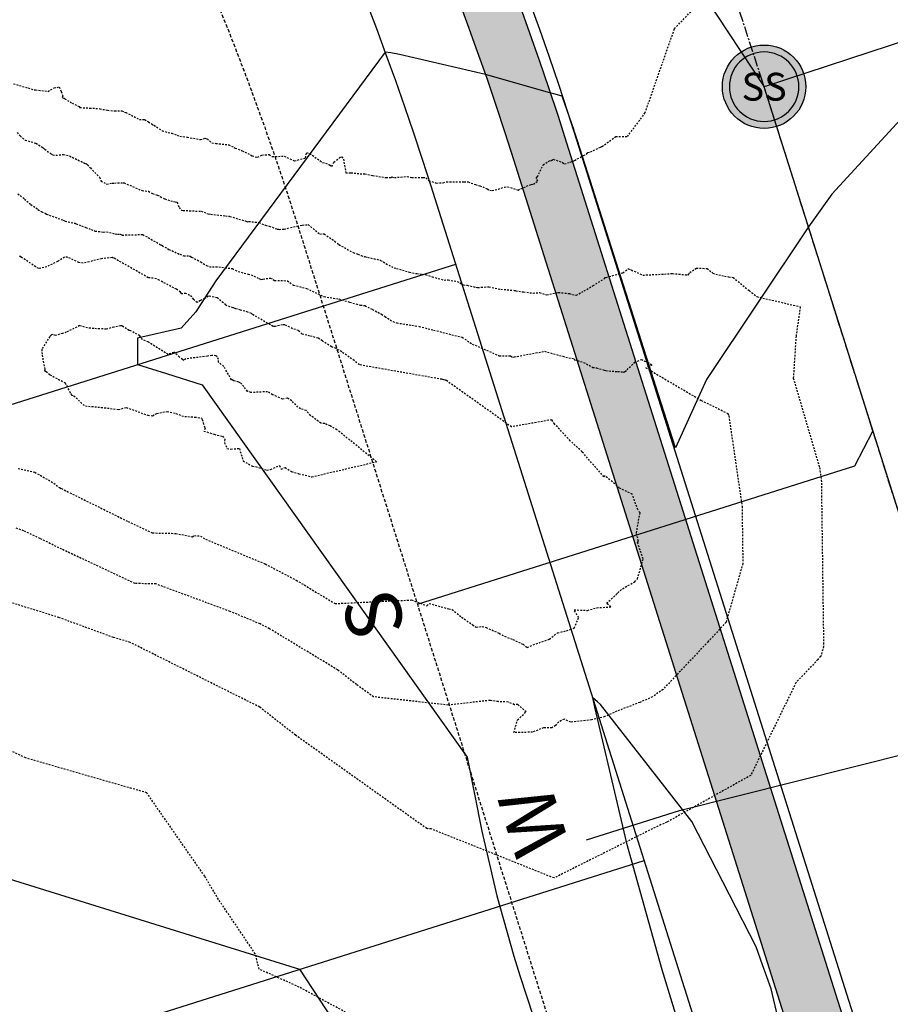
# Model space of a CAD drawing. Units: feet. Extents: x 2027980 to 2031158, y 13712281 to 13715406.
# Drawn here: x 2029530 to 2029593, y 13713753 to 13713824 of the extents above; entities that cross this region are included whole.
import ezdxf
from ezdxf.enums import TextEntityAlignment as Align

# ---------------------------------------------------------------- set-up
doc = ezdxf.new("R2010")
doc.units = ezdxf.units.FT
doc.header["$MEASUREMENT"] = 0
for name, pattern in [('HIDDEN2', [0.1875, 0.125, -0.0625]), ('MP30004$0$CENTER2', [1.125, 0.75, -0.125, 0.125, -0.125]), ('MP30004$0$HIDDEN', [0.375, 0.25, -0.125])]:
    doc.linetypes.add(name, pattern=pattern)
for name, color, linetype in [('CE-TOPO-MAJR', 37, 'HIDDEN2'), ('CE-TOPO-MINR', 39, 'HIDDEN2'), ('CP-TOPO-MAJR', 5, 'Continuous'), ('CP-TOPO-MINR', 4, 'Continuous'), ('MP30004$0$CP-PROP-LOTS-3M-5', 253, 'Continuous'), ('MP30004$0$CP-ROAD-CNTR-3M-5', 1, 'MP30004$0$CENTER2'), ('MP30004$0$CP-ROAD-CURB-BACK-3M-5', 253, 'Continuous'), ('MP30004$0$CP-ROAD-CURB-FACE-3M-5', 252, 'Continuous'), ('MP30004$0$CP-ROAD-RWAY-3M-5', 252, 'Continuous'), ('MP30004$0$CP-SSWR-LATL-3M-5', 3, 'Continuous'), ('MP30004$0$CP-SSWR-MHOL-3M-5', 1, 'Continuous'), ('MP30004$0$CP-SSWR-PIPE-08-3M-5', 6, 'Continuous'), ('MP30004$0$CP-SWLK-OTLN-3M-5', 253, 'Continuous'), ('MP30004$0$CP-SWLK-PATT-3M-5', 253, 'Continuous'), ('MP30004$0$CP-UTIL-ESMT-3M-5', 253, 'MP30004$0$HIDDEN'), ('MP30004$0$CP-WATR-SRVC-3M-5', 3, 'Continuous')]:
    doc.layers.add(name, color=color, linetype=linetype)
doc.styles.add('MP30004$0$A_L80', font='Simplex.shx', dxfattribs={"height": 0.08})
doc.styles.add('MP30004$0$A_PD-080', font='Simplex.shx', dxfattribs={"height": 0.08})
doc.styles.add('MP30004$0$L60', font='Simplex.shx', dxfattribs={"height": 0.06})
pattern_1 = [(49.99999999999999, (2030435.40855634, 13714692.79906374), (3.586300913003767, -0.3137606749129755), [0.375, -4.125]), (355, (2030435.40855634, 13714692.79906374), (-0.693756668065, 3.760960668500059), [0.3, -3.3]), (100.45144446, (2030435.707414745, 13714692.77291702), (2.89254423363556, 3.447199954843147), [0.3187009599999998, -3.505710559999998]), (46.18420000000001, (2030435.40855634, 13714693.79906374), (5.336206653357862, -0.8275964039653827), [0.5625, -6.1875]), (96.63563549, (2030435.853240065, 13714693.73009721), (4.673309728371142, 4.870593003872752), [0.47805171, -5.258568799999999]), (351.1841639899999, (2030435.40855634, 13714693.79906374), (4.673309725273866, 4.870593001349951), [0.45, -4.950000005]), (21, (2030435.90855634, 13714693.54906374), (2.984535260592308, -2.013094453326694), [0.375, -4.125]), (326.0000000000001, (2030435.90855634, 13714693.54906374), (1.216576659607909, 3.625750225234265), [0.3, -3.3]), (71.45144474, (2030436.157267611, 13714693.38130587), (4.201111883649856, 1.612655764031769), [0.31870095, -3.50571056]), (37.50000000000001, (2030435.40855634, 13714692.79906374), (0.06079927658645334, 1.664469269156557), [0, -3.26, 0, -3.35, 0, -3.3125]), (7.499999999999999, (2030435.40855634, 13714692.79906374), (1.315347687210743, 1.972058559411801), [0, -1.91, 0, -3.185, 0, -1.2625]), (327.5, (2030434.29355634, 13714692.79906374), (2.669112180862045, -0.1127743586718988), [0, -1.25, 0, -3.9, 0, -5.175]), (317.5, (2030433.79355634, 13714692.79906374), (2.915930846711931, 0.5005249116615886), [0, -1.625, 0, -2.59, 0, -3.675])]

# ---------------------------------------------------------------- blocks, each defined once
blk = doc.blocks.new('MP30004$0$SWR MH 3M-5')
at = {"layer": 'MP30004$0$CP-SSWR-MHOL-3M-5'}
h = blk.add_hatch(color=254, dxfattribs=at)
h.dxf.hatch_style = 1
edge = h.paths.add_edge_path()
edge.add_arc((0, 0), 3, 0, 360)
blk.add_circle((0, 0), 3, dxfattribs=at)
for start, end in [(90, 270), (270, 90)]:
    blk.add_arc((0, 0), 2.500020000000001, start, end, dxfattribs=at)
at = {"layer": 'MP30004$0$CP-SSWR-MHOL-3M-5', "style": 'MP30004$0$L60'}
blk.add_text('SS', height=2, dxfattribs=at).set_placement((1.223270373884588e-10, 3.643597744940053e-05), align=Align.MIDDLE_CENTER)

msp = doc.modelspace()

# ---------------------------------------------------------------- hatches: boundary and pattern name
at = {"layer": 'MP30004$0$CP-SWLK-PATT-3M-5'}
h = msp.add_hatch(dxfattribs=at)
h.set_pattern_fill('AR-CONC', color=256, scale=0.5)
h.set_pattern_definition(pattern_1)
edge = h.paths.add_edge_path()
edge.add_line((2029338.682196368, 13714125.96841203), (2029337.958017518, 13714126.16351456))
edge.add_line((2029337.958017517, 13714126.16351456), (2029384.664657137, 13714299.5285677))
edge.add_line((2029384.664657137, 13714299.5285677), (2029385.388835985, 13714299.33346517))
edge.add_line((2029385.388835985, 13714299.33346517), (2029386.949656262, 13714305.12689594))
edge.add_line((2029386.949656262, 13714305.12689594), (2029386.225477408, 13714305.32199847))
edge.add_line((2029386.225477408, 13714305.32199847), (2029430.979525685, 13714471.43944944))
edge.add_arc((2029238.589345282, 13714523.27168832), 199.2500000081693, 344.9218259897078, 348.4764839822946)
edge.add_line((2029433.823022217, 13714483.4674939), (2029450.675834737, 13714566.12804269))
edge.add_arc((2029647.37927584, 13714526.02419311), 200.7499999834559, 164.9218259893213, 168.476483981794, ccw=False)
edge.add_line((2029453.540737767, 13714578.24663705), (2029473.821124557, 13714653.5230935))
edge.add_line((2029473.821124557, 13714653.5230935), (2029474.545303403, 13714653.32799097))
edge.add_line((2029474.545303403, 13714653.32799097), (2029475.84598694, 13714658.15584996))
edge.add_line((2029475.84598694, 13714658.15584996), (2029475.121808094, 13714658.35095249))
edge.add_line((2029475.121808094, 13714658.35095249), (2029491.839535153, 13714720.40357831))
edge.add_arc((2029367.039380488, 13714754.0262477), 129.2500000061705, 344.9218259880736, 349.9465116178168)
edge.add_line((2029494.304774523, 13714731.46340252), (2029498.619791753, 13714755.80219329))
edge.add_line((2029498.619791753, 13714755.80219329), (2029499.358275664, 13714755.67126769))
edge.add_arc((2029455.049240901, 13714763.52680374), 45.00000009022882, 349.9465116306357, 357.4361559987656)
edge.add_line((2029500.004195848, 13714761.51383729), (2029499.2549466, 13714761.54738673))
edge.add_arc((2029455.049240993, 13714763.52680373), 44.24999999878569, 357.4361559987732, 436.4776700552404)
edge.add_line((2029465.395966661, 13714806.55014354), (2029465.571334892, 13714807.27935269))
edge.add_arc((2029455.049241041, 13714763.52680401), 44.9999997220234, 76.4776700333138, 83.96731446191978)
edge.add_line((2029459.778551624, 13714808.27759837), (2029459.06915503, 13714801.56497918))
edge.add_arc((2029455.049240993, 13714763.52680373), 38.24999999880378, -10.053488387598293, 83.96731443769107, ccw=False)
edge.add_line((2029492.711920463, 13714756.8495981), (2029488.396903234, 13714732.51080733))
edge.add_arc((2029367.039380478, 13714754.0262477), 123.2500000161695, 344.92182599104825, 349.9465116203606, ccw=False)
edge.add_line((2029486.046104378, 13714721.96439856), (2029447.747306993, 13714579.80745731))
edge.add_line((2029447.747306993, 13714579.80745731), (2029448.43672406, 13714574.44344118))
edge.add_arc((2029647.379275832, 13714526.0241931), 204.7499999761167, 166.3211294169704, 168.4764839843639)
edge.add_line((2029446.756463553, 13714566.92712312), (2029429.903651036, 13714484.26657434))
edge.add_arc((2029238.589345288, 13714523.27168832), 195.2500000011568, 344.92182598934556, 348.4764839820999, ccw=False)
edge.add_line((2029427.117238499, 13714472.47999627), (2029334.095730332, 13714127.20406139))
edge.add_arc((2029313.577329664, 13714132.73196641), 21.24999999926939, 306.63897337814376, 344.92182599063904, ccw=False)
edge.add_arc((2029352.964204079, 13714079.77279229), 44.75000000093402, 126.6389733775869, 268.2046786043721)
edge.add_arc((2029350.896480704, 13714013.80519027), 21.24999997116082, 49.92182596231959, 88.20467863025652, ccw=False)
edge.add_line((2029364.577914888, 13714030.06498293), (2029494.399214149, 13713920.82979177))
edge.add_arc((2029345.513018482, 13713743.88498894), 231.2500000200757, 17.529757024291314, 49.92182598860933, ccw=False)
edge.add_line((2029566.023918387, 13713813.53773858), (2029762.011338017, 13713193.068877))
edge.add_arc((2029636.856502946, 13713153.53623532), 131.2499999994266, -18.467789745991126, 17.52975702265269, ccw=False)
edge.add_line((2029761.347375495, 13713111.95997825), (2029716.612974344, 13712978.01274431))
edge.add_arc((2029696.457309262, 13712984.74413831), 21.250000001874, 300.6496700296535, 341.5322102556037, ccw=False)
edge.add_arc((2029730.103278084, 13712927.96431106), 44.75000000073391, 120.6496700248872, 292.4147504815796)
edge.add_arc((2029755.269631362, 13712866.95074976), 21.24999999792049, 71.53221025400939, 112.41475048640919, ccw=False)
edge.add_line((2029762.001025363, 13712887.10641484), (2029948.763717003, 13712824.73321815))
edge.add_line((2029948.763717003, 13712824.73321815), (2029950.030802934, 13712828.52722569))
edge.add_line((2029950.030802933, 13712828.52722569), (2029763.268111291, 13712890.90042238))
edge.add_line((2029763.268111291, 13712890.90042238), (2029763.505689903, 13712891.61179879))
edge.add_arc((2029755.269631349, 13712866.95074973), 26.00000003294323, 71.53221025702634, 85.0135701258046)
edge.add_line((2029757.529546105, 13712892.85234788), (2029757.464356257, 13712892.1051864))
edge.add_arc((2029755.269631353, 13712866.95074976), 25.25000000016053, 85.01357012676584, 112.4147504706494)
edge.add_arc((2029730.103278098, 13712927.96431107), 40.75000000083393, 120.649670046034, 292.4147504545249, ccw=False)
edge.add_arc((2029696.457309265, 13712984.74413831), 25.24999999941278, 300.6496700278151, 341.532210256809)
edge.add_line((2029720.406981888, 13712976.74565838), (2029765.141383039, 13713110.69289232))
edge.add_arc((2029636.856502942, 13713153.53623532), 135.250000003907, 341.5322102551247, 377.5297570213995)
edge.add_line((2029765.825580609, 13713194.27368131), (2029626.317900752, 13713635.93555669))
edge.add_line((2029626.317900752, 13713635.93555669), (2029627.033071238, 13713636.1614575))
edge.add_line((2029627.033071238, 13713636.1614575), (2029625.527065841, 13713640.92926074))
edge.add_line((2029625.527065841, 13713640.92926074), (2029624.811895354, 13713640.70335993))
edge.add_line((2029624.811895354, 13713640.70335993), (2029569.838160979, 13713814.7425429))
edge.add_arc((2029345.5130185, 13713743.88498895), 235.2499999996874, 17.5297570234694, 49.92182599087086)
edge.add_line((2029496.974542936, 13713923.89045863), (2029367.153243672, 13714033.12564979))
edge.add_arc((2029350.896480688, 13714013.80519024), 25.25000000058276, 49.92182599174272, 88.20467859965933)
edge.add_arc((2029352.964204078, 13714079.77279229), 40.74999999931728, 126.63897337465161, 268.2046786023885, ccw=False)
edge.add_arc((2029313.577329661, 13714132.73196642), 25.25000000332543, 306.6389733781721, 331.440466101854)
edge.add_line((2029335.754930888, 13714120.66065729), (2029336.413671518, 13714120.30210355))
edge.add_arc((2029313.577329641, 13714132.73196642), 26.0000000252494, 331.4404661020902, 344.921825989098)
h = msp.add_hatch(dxfattribs=at)
h.set_pattern_fill('AR-CONC', color=256, scale=0.5)
h.set_pattern_definition(pattern_1)
edge = h.paths.add_edge_path()
edge.add_line((2029523.770420536, 13714582.32834067), (2029529.563851311, 13714580.76752043))
edge.add_line((2029529.563851311, 13714580.76752043), (2029534.911983713, 13714581.39798048))
edge.add_line((2029534.911983713, 13714581.39798048), (2029555.707811487, 13714575.79533324))
edge.add_arc((2029352.476009152, 13713821.44236744), 781.2499999984861, 17.529757023317302, 74.92182599409108, ccw=False)
edge.add_line((2030097.445265524, 13714056.75571079), (2030146.352329386, 13713901.92276133))
edge.add_line((2030146.352329386, 13713901.92276133), (2030145.951213488, 13713896.55255593))
edge.add_line((2030145.951213488, 13713896.55255593), (2030147.758419964, 13713890.83119204))
edge.add_line((2030147.758419964, 13713890.83119204), (2030153.47978385, 13713892.63839853))
edge.add_line((2030153.47978385, 13713892.63839853), (2030101.259508116, 13714057.9605151))
edge.add_arc((2029352.476009148, 13713821.44236744), 785.2500000017918, 17.5297570232482, 74.9218259919246)
edge.add_line((2029556.748358341, 13714579.65762042), (2029525.331240777, 13714588.12177145))
edge.add_line((2029525.331240777, 13714588.12177145), (2029525.526343307, 13714588.84595029))
edge.add_arc((2029518.762788925, 13714563.74108359), 25.99999999828857, 74.92182599324195, 89.80384664750679)
edge.add_line((2029518.85180032, 13714589.74093122), (2029518.849232683, 13714588.99093562))
edge.add_arc((2029518.762788924, 13714563.74108359), 25.25000000079978, 89.80384664582925, 164.9218259899941)
edge.add_line((2029494.382101069, 13714570.30953544), (2029493.611967329, 13714567.45096378))
edge.add_arc((2029299.773429239, 13714619.6734077), 200.7499999957322, 341.3671680007666, 344.9218259952203, ccw=False)
edge.add_line((2029490.001214803, 13714555.53331028), (2029463.047666705, 13714475.59402153))
edge.add_arc((2029651.854074082, 13714411.93317764), 199.2500000292086, 161.3671680053073, 164.921825992449)
edge.add_line((2029459.463893657, 13714463.76541652), (2029433.959961809, 13714369.10027848))
edge.add_arc((2029458.340649663, 13714362.53182663), 25.24999999853868, 164.9218259973316, 241.440466105067)
edge.add_line((2029446.269340541, 13714340.3542254), (2029445.910786804, 13714339.69548477))
edge.add_arc((2029458.408227466, 13714362.70062209), 26.18057230402404, 241.4871712868672, 254.8751208252434)
edge.add_line((2029451.57709528, 13714337.42695993), (2029451.772197811, 13714338.15113877))
edge.add_line((2029451.772197811, 13714338.15113877), (2029494.860110485, 13714326.54273455))
edge.add_arc((2029399.975246596, 13713974.35042188), 364.75000000475, 49.92182598883198, 74.92182599210122, ccw=False)
edge.add_line((2029634.813040608, 13714253.44498113), (2029677.307141339, 13714217.68928277))
edge.add_arc((2029281.511297969, 13713747.3030448), 614.750000001891, 17.529757021540377, 49.921825988064484, ccw=False)
edge.add_line((2029867.712706432, 13713932.4664084), (2029905.077235003, 13713814.17551733))
edge.add_line((2029905.077235003, 13713814.17551733), (2029910.798598892, 13713815.9827238))
edge.add_line((2029910.798598892, 13713815.9827238), (2029908.99139242, 13713821.70408767))
edge.add_line((2029908.991392421, 13713821.70408767), (2029905.578265726, 13713825.86948876))
edge.add_line((2029905.578265726, 13713825.86948876), (2029871.526949025, 13713933.67121272))
edge.add_arc((2029281.511297971, 13713747.3030448), 618.7500000004748, 17.52975702178452, 49.92182598868236)
edge.add_line((2029679.882470125, 13714220.74994964), (2029637.388369401, 13714256.50564799))
edge.add_arc((2029399.975246605, 13713974.35042188), 368.7499999978145, 49.92182598867969, 74.92182599239428)
edge.add_line((2029495.900657317, 13714330.40502173), (2029452.812744639, 13714342.01342596))
edge.add_arc((2029458.340649664, 13714362.53182663), 21.24999999943363, 164.9218259908023, 254.9218259914085, ccw=False)
edge.add_line((2029437.822248995, 13714368.05973165), (2029463.326180844, 13714462.7248697))
edge.add_arc((2029651.85407404, 13714411.93317765), 195.2499999865735, 161.3671680010588, 164.9218259881903, ccw=False)
edge.add_line((2029466.838008637, 13714474.31601213), (2029493.791556748, 13714554.2553009))
edge.add_arc((2029299.773429277, 13714619.67340772), 204.7499999697686, 341.3671680022856, 343.5225225350656)
edge.add_line((2029496.114613959, 13714561.59844164), (2029499.405398084, 13714565.89014345))
edge.add_line((2029499.405398084, 13714565.89014345), (2029500.175531847, 13714568.7487152))
edge.add_arc((2029518.762788924, 13714563.74108359), 19.24999999946997, 74.92182598597941, 164.9218259947302, ccw=False)
h = msp.add_hatch(dxfattribs=at)
h.set_pattern_fill('AR-CONC', color=256, scale=0.5)
h.set_pattern_definition(pattern_1)
edge = h.paths.add_edge_path()
edge.add_line((2029443.057618123, 13714305.8044836), (2029486.145530788, 13714294.19607938))
edge.add_arc((2029399.975246599, 13713974.35042188), 331.2499999994341, 49.92182598931788, 74.92182599440889, ccw=False)
edge.add_line((2029613.244661991, 13714227.81189619), (2029655.738762719, 13714192.05619783))
edge.add_arc((2029281.511297974, 13713747.3030448), 581.249999998282, 17.52975702193561, 49.92182598922648, ccw=False)
edge.add_line((2029835.768424719, 13713922.37617224), (2029869.81974142, 13713814.57444828))
edge.add_line((2029869.81974142, 13713814.57444828), (2029869.418625523, 13713809.20424287))
edge.add_line((2029869.418625523, 13713809.20424287), (2029871.225831995, 13713803.482879))
edge.add_line((2029871.225831995, 13713803.482879), (2029876.947195884, 13713805.29008548))
edge.add_line((2029876.947195884, 13713805.29008548), (2029839.582667311, 13713923.58097656))
edge.add_arc((2029281.511297976, 13713747.3030448), 585.2499999961284, 17.52975702202383, 49.92182598913598)
edge.add_line((2029658.31409151, 13714195.11686469), (2029615.819990782, 13714230.87256304))
edge.add_arc((2029399.975246598, 13713974.35042188), 335.2499999988503, 49.92182598882374, 74.92182599186653)
edge.add_line((2029487.186077629, 13714298.05836656), (2029444.098164952, 13714309.66677078))
edge.add_line((2029444.098164952, 13714309.66677078), (2029444.293267482, 13714310.39094963))
edge.add_arc((2029437.529713098, 13714285.28608293), 26.00000000422923, 74.92182599198651, 88.40318587532367)
edge.add_line((2029438.254230564, 13714311.27598625), (2029438.233331021, 13714310.5262775))
edge.add_arc((2029437.529713093, 13714285.28608294), 25.24999998961289, 88.40318586303596, 151.4404661523109)
edge.add_line((2029415.352111868, 13714297.35739204), (2029414.693371204, 13714297.71594579))
edge.add_arc((2029437.529716693, 13714285.28608166), 26.00000379873055, 151.4404674737682, 164.9218253599572)
edge.add_line((2029412.424846398, 13714292.04963731), (2029413.149025245, 13714291.85453478))
edge.add_line((2029413.149025245, 13714291.85453478), (2029366.442385508, 13714118.48948171))
edge.add_line((2029366.442385508, 13714118.48948171), (2029365.71820666, 13714118.68458424))
edge.add_line((2029365.71820666, 13714118.68458424), (2029364.417523124, 13714113.85672526))
edge.add_line((2029364.417523125, 13714113.85672526), (2029365.141701973, 13714113.66162273))
edge.add_line((2029365.141701973, 13714113.66162273), (2029362.134887247, 13714102.50096982))
edge.add_arc((2029396.171293063, 13714093.3311509), 35.24999999997384, 164.9218259884655, 229.9218259899694)
edge.add_line((2029373.476208105, 13714066.3590242), (2029515.96759276, 13713946.46287672))
edge.add_arc((2029345.513018493, 13713743.88498895), 264.7500000059199, 17.52975702301552, 49.92182598993202, ccw=False)
edge.add_line((2029597.968200099, 13713823.62797474), (2029630.351853514, 13713721.10584038))
edge.add_arc((2029654.42925988, 13713728.71116764), 25.25000000081961, 197.5297570247891, 274.0483971320149)
edge.add_arc((2029657.555899472, 13713729.48941102), 26.00000000128, 267.0369000654585, 280.4248496004665)
edge.add_line((2029662.260487944, 13713703.91859079), (2029662.034587135, 13713704.63376128))
edge.add_line((2029662.034587135, 13713704.63376128), (2029750.715727405, 13713732.64546167))
edge.add_arc((2029690.701412316, 13713922.64242081), 199.2499999992189, 287.5297570238792, 290.9825333132991)
edge.add_line((2029762.049515776, 13713736.60476163), (2029760.84247548, 13713740.42608302))
edge.add_arc((2029690.701412287, 13713922.6424208), 195.2499999976, 287.5297570236579, 291.0533572264501, ccw=False)
edge.add_line((2029749.510923057, 13713736.45970425), (2029660.829782819, 13713708.44800387))
edge.add_arc((2029654.429259878, 13713728.71116764), 21.24999999715046, 197.5297570174764, 287.52975703256834, ccw=False)
edge.add_line((2029634.166096106, 13713722.3106447), (2029601.782442692, 13713824.83277906))
edge.add_arc((2029345.513018495, 13713743.88498895), 268.7500000028068, 17.52975702240442, 49.92182598995206)
edge.add_line((2029518.54292155, 13713949.52354358), (2029376.051536894, 13714069.41969106))
edge.add_arc((2029396.171293064, 13714093.3311509), 31.25000000041495, 164.9218259897079, 229.9218259898892, ccw=False)
edge.add_line((2029365.997174432, 13714101.46042299), (2029417.01131243, 13714290.81398795))
edge.add_arc((2029437.529713099, 13714285.28608293), 21.2499999994942, 74.92182599019623, 164.9218259908023, ccw=False)

# ---------------------------------------------------------------- linework, layer by layer
at = {"layer": 'CE-TOPO-MAJR', "color": 37, "linetype": 'HIDDEN2', "lineweight": -3, "elevation": 1010}
msp.add_lwpolyline([(2029530.338470554, 13713811.10727857), (2029530.818262249, 13713810.72489474), (2029531.268338749, 13713810.33705104), (2029531.787214822, 13713809.97416108), (2029532.056091692, 13713809.80854851), (2029532.314349874, 13713809.69638659), (2029532.388819054, 13713809.62789669), (2029533.605251108, 13713809.20539404), (2029533.739292074, 13713809.13769163), (2029534.45931123, 13713808.97642551), (2029534.530275298, 13713808.94760078), (2029534.920474659, 13713808.78759576), (2029535.224697491, 13713808.67827236), (2029535.605567181, 13713808.51960762), (2029535.902859817, 13713808.41996964), (2029536.487059115, 13713808.34515692), (2029536.717476328, 13713808.37018557), (2029537.330202425, 13713808.21613499), (2029537.499606218, 13713808.20238265), (2029537.6777615, 13713808.19300606), (2029537.699509382, 13713808.19264262), (2029537.842585433, 13713808.13030407), (2029539.325688658, 13713808.1696565), (2029540.621833335, 13713807.42610275), (2029540.717563893, 13713807.37384897), (2029541.210730423, 13713807.10199825), (2029541.984922164, 13713806.74517068), (2029542.268835967, 13713806.63439555), (2029542.652892842, 13713806.6272935), (2029542.727737497, 13713806.60792046), (2029542.839638869, 13713806.54685126), (2029543.49041615, 13713806.20412634), (2029543.914347854, 13713805.92969373), (2029544.116713078, 13713805.85073294), (2029544.792035236, 13713805.84363496), (2029545.769430967, 13713805.71306248), (2029546.183096049, 13713805.51400904), (2029546.906552349, 13713805.31175244), (2029547.118483797, 13713805.27475269), (2029547.67246031, 13713804.99658776), (2029547.817457928, 13713804.93733444), (2029547.969510799, 13713804.96558249), (2029548.455843462, 13713805.03309397), (2029548.5162704, 13713805.03392744), (2029548.80465275, 13713804.87056634), (2029549.726290883, 13713804.84463601), (2029550.157660499, 13713804.53606504), (2029550.811074864, 13713804.35858743), (2029551.107294132, 13713804.29034272), (2029552.362904608, 13713803.69830827), (2029553.417936875, 13713803.53033854), (2029554.230190319, 13713803.3010688), (2029554.982544918, 13713803.08868453), (2029555.307186563, 13713803.05168576), (2029555.84140435, 13713802.77798844), (2029556.414279499, 13713802.48349394), (2029556.494067836, 13713802.4312328), (2029556.747907635, 13713802.27869723), (2029557.313157773, 13713801.8994731), (2029557.599861966, 13713801.81233224), (2029558.668234035, 13713801.63858843), (2029558.925338491, 13713801.60311442), (2029559.199276678, 13713801.56143245), (2029560.248905634, 13713801.2907271), (2029562.298928368, 13713800.77338345), (2029563.02723967, 13713800.28826206), (2029564.969313318, 13713799.44468758), (2029565.779424762, 13713799.44587072), (2029565.915549934, 13713799.34912506), (2029566.053880916, 13713799.37333567), (2029566.258869462, 13713799.40307453), (2029568.22112372, 13713799.76408863), (2029569.550678974, 13713799.40713771), (2029569.979204192, 13713799.28485503), (2029570.181676056, 13713799.28181981), (2029570.327722814, 13713799.24608093), (2029570.387733014, 13713799.15430062), (2029571.03809846, 13713798.97023012), (2029571.703250732, 13713798.61126715), (2029571.97192385, 13713798.57116229), (2029572.529594395, 13713798.41128663), (2029572.63870385, 13713798.37279524), (2029573.48218055, 13713798.30945114), (2029573.893853897, 13713798.2813451), (2029573.934579848, 13713798.23435641), (2029574.012270649, 13713798.30778419), (2029574.167425226, 13713798.4302409), (2029574.314703007, 13713798.58878433), (2029574.719057449, 13713798.97456419), (2029575.196785708, 13713799.18371739), (2029575.428488377, 13713799.05371558), (2029575.65321623, 13713798.99256725), (2029575.951766974, 13713798.77202977), (2029575.510441962, 13713798.58074725), (2029579.494154792, 13713796.2348128), (2029581.422590019, 13713795.29269906), (2029581.482799683, 13713795.12039057), (2029582.43468026, 13713788.60486751), (2029582.490610947, 13713784.50617475), (2029581.28122546, 13713780.26322591), (2029580.005410522, 13713778.88251276), (2029576.752426319, 13713775.44172708), (2029575.991019678, 13713774.89928161), (2029575.080937141, 13713774.5037685), (2029573.431338575, 13713773.87260528), (2029572.573615863, 13713773.47907685), (2029571.610168372, 13713773.2379766), (2029570.111607649, 13713773.08016289), (2029569.63374865, 13713773.29964464), (2029569.248961024, 13713773.09266501), (2029569.01808845, 13713772.84012209), (2029568.76137815, 13713772.67176014), (2029568.154864803, 13713772.68201829), (2029567.365549501, 13713772.35600755), (2029566.024368594, 13713772.33017303), (2029566.28162333, 13713773.24519094), (2029566.902728899, 13713773.82028869), (2029566.306451079, 13713774.34537794), (2029566.053390988, 13713774.33698942), (2029565.606152587, 13713774.52981607), (2029564.899696134, 13713774.55464428), (2029564.307287749, 13713774.64792936), (2029561.307604336, 13713774.306859), (2029555.930001784, 13713774.90305894), (2029554.69775967, 13713775.78000775), (2029553.353701818, 13713776.83528391), (2029548.441029969, 13713779.80025633), (2029547.768450424, 13713780.15156133), (2029545.60744265, 13713781.04625374), (2029540.274407674, 13713783.02486525), (2029538.767232392, 13713783.05563394), (2029533.492959295, 13713785.52485389), (2029531.93717038, 13713786.29356263), (2029530.766586799, 13713786.84000167), (2029530.186705627, 13713787.05666893)], dxfattribs=at)
at = {"layer": 'CE-TOPO-MINR', "color": 39, "linetype": 'HIDDEN2', "lineweight": -3}
for points, elevation in [([(2029530.032890664, 13713819.02154303), (2029531.079640009, 13713818.71558626), (2029531.53171685, 13713818.57889636), (2029531.608200438, 13713818.58113204), (2029532.499659149, 13713818.47065574), (2029532.953833568, 13713818.71354425), (2029533.314519875, 13713818.79043232), (2029533.447042399, 13713818.45787579), (2029533.5670628, 13713818.15282394), (2029533.530389899, 13713818.03447049), (2029533.661196447, 13713817.97102833), (2029533.715029126, 13713817.93866989), (2029534.2371767, 13713817.62773469), (2029534.750445759, 13713817.3699636), (2029534.80227275, 13713817.30722567), (2029535.50239175, 13713817.26767349), (2029536.184046072, 13713817.23574499), (2029536.224867491, 13713817.21795916), (2029536.793520295, 13713817.11355639), (2029537.301697579, 13713817.06663932), (2029537.815584925, 13713817.07784122), (2029538.101068744, 13713816.94555992), (2029538.696011496, 13713816.65949319), (2029539.07966645, 13713816.43586544), (2029539.45306325, 13713816.44253324), (2029539.738111699, 13713816.28750689), (2029539.954148419, 13713816.12948003), (2029540.12517749, 13713816.03446388), (2029540.722369904, 13713815.63876026), (2029541.403394749, 13713815.45183854), (2029541.789824068, 13713815.33052605), (2029541.990417603, 13713815.24155988), (2029542.21575505, 13713815.22565974), (2029542.52358515, 13713815.17606798), (2029543.466053034, 13713815.00536589), (2029543.798801899, 13713815.09897154), (2029543.94982757, 13713815.04629592), (2029544.281252323, 13713814.77593418), (2029544.581242584, 13713814.72070212), (2029545.504091749, 13713814.63222554), (2029545.976171989, 13713814.39318491), (2029546.47425665, 13713814.20072363), (2029547.202380409, 13713813.83208954), (2029547.585214711, 13713813.72437892), (2029547.889112519, 13713813.88209804), (2029548.413157635, 13713813.92210484), (2029548.631766221, 13713813.77207934), (2029549.49477005, 13713813.81208614), (2029550.242169813, 13713813.46839136), (2029551.03503185, 13713813.67873014), (2029551.10704409, 13713814.06612932), (2029551.33708319, 13713814.00611912), (2029552.26524095, 13713813.34548509), (2029552.474165349, 13713813.31311244), (2029552.69731439, 13713813.19798176), (2029552.768451481, 13713813.18885521), (2029552.91535145, 13713813.07196034), (2029553.06871085, 13713813.37867914), (2029553.546708762, 13713813.73707339), (2029553.652810129, 13713813.76274442), (2029553.757494589, 13713813.59404908), (2029553.931238406, 13713812.61331096), (2029554.302730121, 13713812.61902621), (2029554.958425986, 13713812.54732571), (2029555.291209822, 13713812.53641477), (2029555.859601887, 13713812.41434857), (2029556.831642105, 13713812.2674486), (2029557.16607395, 13713812.26849044), (2029557.248587974, 13713812.31183114), (2029557.42811849, 13713812.26582332), (2029558.344845735, 13713812.3475515), (2029558.676330649, 13713812.26782366), (2029559.493392603, 13713812.28105668), (2029559.69188788, 13713812.24874349), (2029559.89320415, 13713812.03845134), (2029560.438394856, 13713811.87528635), (2029560.940286885, 13713811.89533178), (2029561.173711654, 13713811.95698822), (2029561.397507457, 13713811.95962842), (2029561.848869889, 13713811.96477215), (2029562.440720487, 13713811.958021), (2029562.741188224, 13713811.94926952), (2029563.265682135, 13713811.76173764), (2029563.569662374, 13713811.68172404), (2029564.10525341, 13713811.45368528), (2029564.293581716, 13713811.35055664), (2029564.453676268, 13713811.3307553), (2029564.9023889, 13713811.42668069), (2029565.346130989, 13713811.5863745), (2029565.574561973, 13713811.61053547), (2029566.31762945, 13713811.37167134), (2029567.26112315, 13713811.77840714), (2029567.424484249, 13713811.78840884), (2029567.736442035, 13713812.01463777), (2029567.627852149, 13713812.20635867), (2029567.710723378, 13713812.32897691), (2029568.121782257, 13713813.17582415), (2029568.575705565, 13713813.47972195), (2029568.71803745, 13713813.49703259), (2029568.8430587, 13713813.58990552), (2029569.51817345, 13713813.3577232), (2029569.669108195, 13713813.25926491), (2029570.07826865, 13713813.36701049), (2029570.386502859, 13713813.50385193), (2029571.030930575, 13713813.85709379), (2029571.264720312, 13713813.97398866), (2029571.339733062, 13713814.07338055), (2029571.52851515, 13713814.11463757), (2029572.2503045, 13713814.44552714), (2029572.35665591, 13713814.49220174), (2029573.351324975, 13713815.22982712), (2029573.805152112, 13713815.22982712), (2029574.1839665, 13713815.21482456), (2029575.451681974, 13713816.90011101), (2029577.572399578, 13713822.9793586), (2029582.849670188, 13713828.47227026)], 1008), ([(2029530.286319983, 13713815.51385687), (2029530.500684461, 13713815.2626184), (2029530.871604649, 13713814.96085283), (2029531.64173555, 13713814.74329705), (2029532.167978842, 13713814.41449623), (2029532.268012211, 13713814.30429746), (2029532.675482685, 13713814.01069133), (2029532.807933769, 13713813.9301062), (2029532.858192312, 13713813.89460017), (2029533.07597933, 13713813.87609702), (2029533.621162904, 13713813.93392503), (2029534.05214525, 13713813.82032283), (2029535.125927762, 13713813.31320134), (2029535.27535316, 13713813.25079074), (2029535.35236625, 13713813.19298091), (2029535.553169611, 13713812.96655781), (2029536.206721991, 13713812.28709009), (2029536.319427174, 13713812.02902445), (2029536.7276, 13713811.80174444), (2029537.111831974, 13713811.87342329), (2029537.290590429, 13713811.87649399), (2029537.910134329, 13713811.8897594), (2029537.977212397, 13713811.89456022), (2029539.269698749, 13713811.32833064), (2029539.726267581, 13713811.28323526), (2029540.032573514, 13713811.11045047), (2029540.382044679, 13713811.00043177), (2029540.912723114, 13713810.72862086), (2029541.5384177, 13713810.53402896), (2029541.64610267, 13713810.51419226), (2029541.785081247, 13713810.48935921), (2029541.943486549, 13713810.12479274), (2029542.081897172, 13713809.93497553), (2029542.115738049, 13713809.93031524), (2029542.224010421, 13713809.90332653), (2029543.519636802, 13713809.84317625), (2029544.037526687, 13713809.65506378), (2029544.213396178, 13713809.62518401), (2029545.268051629, 13713809.5093548), (2029545.501047754, 13713809.48482889), (2029545.548543749, 13713809.48357264), (2029545.5757706, 13713809.47134834), (2029546.683422636, 13713809.14607566), (2029546.82431615, 13713809.09128374), (2029546.946945689, 13713809.11737513), (2029547.674936921, 13713809.02936845), (2029548.147874449, 13713808.83123954), (2029548.419587299, 13713808.77122934), (2029548.980836542, 13713808.56042428), (2029549.131071867, 13713808.540281), (2029549.50216261, 13713808.5616285), (2029550.436130053, 13713808.7792307), (2029550.79832495, 13713808.84457514), (2029551.22506415, 13713808.88124804), (2029552.053538299, 13713808.20613329), (2029552.32191725, 13713808.22446974), (2029552.37707814, 13713808.21022489), (2029553.125387149, 13713807.70104744), (2029553.435439849, 13713807.44850451), (2029554.45227935, 13713806.86923939), (2029554.742804921, 13713806.78053384), (2029554.802514318, 13713806.75351796), (2029555.02571015, 13713806.66087064), (2029555.271585274, 13713806.57252229), (2029555.303404409, 13713806.58144538), (2029555.494123099, 13713806.52918159), (2029556.410945599, 13713806.32914759), (2029556.42928205, 13713806.31081114), (2029557.205554344, 13713805.86126105), (2029557.56614195, 13713805.7287122), (2029558.407664294, 13713805.48894731), (2029558.505917069, 13713805.45181898), (2029559.037106257, 13713805.3563632), (2029559.420207087, 13713805.31230809), (2029559.66649895, 13713805.28063604), (2029560.133534854, 13713805.12669683), (2029560.999452786, 13713804.89329748), (2029561.281773499, 13713804.90557229), (2029561.93888519, 13713804.79455342), (2029562.391172592, 13713804.55472318), (2029562.65882574, 13713804.5136875), (2029563.27711265, 13713804.37881609), (2029563.425709335, 13713804.3561932), (2029563.667178949, 13713804.37048134), (2029564.22727415, 13713804.41048814), (2029565.08742035, 13713804.23045754), (2029566.043832912, 13713804.15044394), (2029566.10359307, 13713804.13977546), (2029566.156693004, 13713804.10680016), (2029566.719697789, 13713804.04242558), (2029567.39781305, 13713803.95541079), (2029567.8628921, 13713803.99041674), (2029568.389092649, 13713803.82927824), (2029569.11010409, 13713803.98041504), (2029569.22812415, 13713804.00041844), (2029570.019258619, 13713803.91640416), (2029570.505614013, 13713803.79856595), (2029571.0734378, 13713804.10543629), (2029571.691042774, 13713804.47299877), (2029571.721047875, 13713804.49300217), (2029572.508681749, 13713804.98487148), (2029572.593990367, 13713805.06471699), (2029572.652552357, 13713805.08675693), (2029573.858911249, 13713805.42065984), (2029574.2150829, 13713805.68903879), (2029574.262551285, 13713805.70999473), (2029575.299156049, 13713805.25063094), (2029576.849419549, 13713805.32064284), (2029577.425231706, 13713805.36207846), (2029578.36634405, 13713805.27663536), (2029578.562787696, 13713805.24678413), (2029578.598288235, 13713805.30778351), (2029578.675285449, 13713805.42732764), (2029579.149810549, 13713805.74821552), (2029579.92772055, 13713805.73071254), (2029580.256665349, 13713805.46400054), (2029580.335012, 13713805.38365355), (2029580.54204719, 13713805.31264148), (2029581.16015225, 13713805.18061904), (2029581.470204949, 13713805.12727664), (2029581.795974607, 13713805.07774441), (2029582.948456209, 13713804.13044054), (2029583.49236684, 13713803.70082206), (2029586.623808186, 13713802.97388032), (2029586.316743007, 13713800.86899333), (2029586.122245662, 13713797.83312018), (2029588.005032496, 13713791.40155133), (2029588.136248164, 13713790.5033938), (2029588.299737866, 13713778.52259958), (2029588.098173618, 13713777.81544144), (2029587.885537795, 13713777.58532258), (2029586.311660768, 13713775.92058239), (2029583.060951521, 13713769.25296476), (2029577.028126395, 13713765.88261599), (2029576.384613273, 13713765.60571063), (2029568.908316705, 13713761.86621981), (2029560.079335077, 13713765.39747408), (2029559.858182906, 13713765.39321413), (2029559.865409163, 13713765.41891688), (2029559.81148227, 13713765.41278528), (2029559.758238681, 13713765.41868825), (2029550.311049144, 13713772.14196249), (2029547.735532977, 13713774.16410819), (2029538.415509846, 13713778.81826935), (2029537.210316456, 13713779.17415568), (2029533.2970169, 13713780.60644214), (2029529.212550729, 13713781.87542976)], 1009), ([(2029530.350891143, 13713791.32638922), (2029531.556165449, 13713791.06562731), (2029532.918849173, 13713790.28843263), (2029533.300659494, 13713789.96865073), (2029533.333762276, 13713789.95368307), (2029533.469482111, 13713789.89032782), (2029538.266497931, 13713787.52014252), (2029540.024588964, 13713786.69706921), (2029541.691418389, 13713786.66304121), (2029542.889113946, 13713786.4187634), (2029543.040522329, 13713786.5011427), (2029543.471871331, 13713786.47254338), (2029543.842157095, 13713786.24053021), (2029548.1265899, 13713784.46670526), (2029550.36330792, 13713783.29841189), (2029553.1581138, 13713781.61164701), (2029558.659184878, 13713781.87189533), (2029559.75873685, 13713781.45806837), (2029559.917310811, 13713781.62276873), (2029561.339844594, 13713781.23287515), (2029561.579650217, 13713781.18610588), (2029562.263726117, 13713780.63430402), (2029563.0520744, 13713780.08635374), (2029563.317119449, 13713779.92132569), (2029563.728584736, 13713779.96586814), (2029564.016981996, 13713779.890423), (2029564.846129337, 13713779.5325096), (2029564.950500526, 13713779.47762959), (2029565.35746625, 13713779.26121349), (2029565.94089875, 13713779.03617524), (2029566.689726594, 13713778.68628526), (2029566.988256257, 13713778.44530558), (2029567.40565222, 13713778.63826977), (2029568.568282266, 13713779.05185358), (2029569.167810868, 13713779.51261986), (2029569.809987755, 13713779.66157566), (2029570.075687566, 13713779.74726385), (2029570.352161357, 13713779.85323719), (2029570.685871924, 13713780.60144129), (2029570.353609567, 13713781.16006565), (2029571.318479449, 13713781.12319664), (2029571.982592329, 13713781.31256216), (2029572.99876505, 13713781.37257236), (2029572.676210225, 13713781.64036788), (2029573.388831349, 13713782.25386501), (2029573.495992421, 13713782.39674644), (2029573.841408275, 13713782.67679404), (2029574.712133196, 13713783.18918882), (2029574.911590175, 13713783.39691644), (2029575.320898876, 13713784.82933382), (2029574.924092299, 13713785.9836061), (2029574.975767749, 13713786.09404154), (2029574.838489514, 13713786.70453746), (2029575.094927788, 13713788.14417495), (2029574.928140607, 13713788.37204778), (2029574.54107848, 13713789.47974522), (2029573.62068894, 13713789.92939041), (2029572.58429805, 13713790.80464105), (2029572.499909766, 13713790.72488329), (2029570.928645747, 13713792.53777245), (2029570.072113757, 13713793.33437475), (2029568.943865308, 13713794.53723103), (2029568.744980805, 13713794.83845301), (2029565.848499431, 13713794.33151244), (2029561.174868536, 13713797.65311317), (2029561.151273058, 13713797.65307871), (2029561.094707806, 13713797.67764884), (2029561.073494855, 13713797.69177859), (2029560.971516683, 13713797.71751379), (2029560.900994493, 13713797.73292457), (2029560.841910003, 13713797.74977855), (2029554.907661916, 13713798.78911013), (2029554.534198035, 13713799.09672781), (2029553.639668111, 13713799.72657373), (2029553.240406699, 13713799.96109551), (2029552.899723793, 13713800.09350438), (2029552.24190365, 13713800.51458785), (2029551.94185265, 13713800.71208174), (2029551.350085399, 13713800.85988464), (2029550.792682965, 13713801.00837142), (2029550.516054749, 13713801.25661874), (2029550.10265115, 13713801.39441994), (2029549.548415531, 13713801.6591114), (2029549.36919315, 13713801.67891274), (2029548.855772549, 13713801.56222624), (2029548.697361786, 13713801.55454817), (2029547.191317305, 13713802.43382563), (2029547.134124906, 13713802.47454933), (2029546.87632499, 13713802.5881784), (2029546.357570149, 13713802.73020254), (2029546.021452413, 13713802.83158341), (2029545.966897686, 13713802.84258528), (2029545.823034849, 13713802.89467494), (2029545.320310512, 13713803.06775992), (2029545.29738995, 13713803.11502986), (2029544.669213003, 13713803.61035214), (2029544.042274656, 13713803.74370814), (2029543.776701369, 13713803.55873046), (2029543.531403508, 13713803.44620659), (2029543.470525763, 13713803.42964346), (2029543.242168826, 13713803.26798625), (2029542.986163775, 13713803.50283387), (2029542.858347932, 13713803.67918737), (2029542.697398476, 13713803.79119369), (2029542.429932868, 13713803.92404182), (2029542.124551808, 13713803.90867871), (2029542.038664017, 13713804.02493874), (2029541.752277579, 13713804.22516252), (2029540.510385821, 13713804.87771041), (2029540.30438442, 13713804.98852757), (2029539.721599459, 13713805.06248575), (2029537.247303719, 13713806.47237706), (2029537.162488732, 13713806.50047301), (2029537.143236683, 13713806.50537251), (2029537.119178184, 13713806.51549709), (2029536.356536929, 13713806.42149662), (2029535.032311849, 13713806.11077714), (2029534.734604998, 13713806.14718958), (2029533.918737959, 13713806.52777109), (2029533.702085749, 13713806.53751634), (2029533.202953292, 13713806.23841788), (2029532.421413527, 13713805.84891445), (2029531.841769549, 13713805.72071084), (2029531.627027167, 13713805.84661459), (2029530.610310237, 13713806.52459748), (2029530.501949982, 13713806.59106286), (2029530.457034185, 13713806.61686316)], 1011), ([(2029556.684563535, 13713750.69993033), (2029550.578432502, 13713754.01366127), (2029547.696964474, 13713755.3101425), (2029547.419171356, 13713756.41167399), (2029544.771467225, 13713760.32549497), (2029543.781458526, 13713761.99604487), (2029539.606797245, 13713767.99823169), (2029530.903188965, 13713770.50261952), (2029526.128298425, 13713772.77261062)], 1008)]:
    msp.add_lwpolyline(points, dxfattribs=dict(at, elevation=elevation))
at = {"layer": 'CE-TOPO-MINR', "color": 39, "linetype": 'HIDDEN2', "lineweight": -3, "elevation": 1012}
msp.add_lwpolyline([(2029547.445330795, 13713791.47010683), (2029548.252740758, 13713791.2155181), (2029548.521271249, 13713791.26492044), (2029549.149711399, 13713791.53830024), (2029549.274732649, 13713791.28158994), (2029549.560495507, 13713791.40684932), (2029550.029027524, 13713791.11572842), (2029550.561314967, 13713790.96002013), (2029551.47510665, 13713790.72816254), (2029556.135898849, 13713791.82380331), (2029553.293891981, 13713794.12521613), (2029552.79650772, 13713794.3964331), (2029552.409932209, 13713794.56414788), (2029552.135218849, 13713794.58881874), (2029551.39709339, 13713795.14291292), (2029551.07303831, 13713795.4969731), (2029550.672470225, 13713795.63649682), (2029550.4899392, 13713795.74401509), (2029550.0398627, 13713796.20034265), (2029549.727809659, 13713796.40212695), (2029549.38475135, 13713796.32911454), (2029548.666629289, 13713796.64316792), (2029548.302567409, 13713796.8572043), (2029547.107697649, 13713796.79586054), (2029546.863211649, 13713796.88476454), (2029546.4492524, 13713797.41263204), (2029546.332982637, 13713797.50181386), (2029546.22421415, 13713797.55682322), (2029545.867903587, 13713797.6355866), (2029545.760802049, 13713797.70601524), (2029545.704125749, 13713797.71434999), (2029545.149683684, 13713798.68299289), (2029544.777301549, 13713798.9808986), (2029544.776141932, 13713799.18220818), (2029544.660244616, 13713799.39370951), (2029544.588936199, 13713799.44714452), (2029544.295886389, 13713799.46964834), (2029543.97716555, 13713799.40963814), (2029542.42023425, 13713799.22360652), (2029542.267827393, 13713799.1053007), (2029542.17352565, 13713799.1753126), (2029541.96348995, 13713799.34962794), (2029541.624232286, 13713799.67968404), (2029541.563838687, 13713799.68385142), (2029541.139635633, 13713799.5430894), (2029539.72811, 13713800.43231197), (2029539.299703849, 13713800.61517638), (2029539.102603681, 13713800.88188838), (2029538.456893929, 13713801.24194958), (2029538.342874549, 13713801.26595366), (2029537.836249976, 13713801.59116278), (2029537.724493581, 13713801.60794282), (2029537.245415286, 13713801.50635816), (2029536.695535726, 13713801.36291132), (2029536.215846349, 13713801.38330694), (2029535.804665349, 13713801.40108774), (2029535.341595188, 13713801.44459941), (2029534.778935449, 13713801.61334604), (2029533.825440049, 13713801.13659834), (2029533.626283391, 13713801.06465629), (2029533.561228475, 13713801.05158389), (2029533.035818657, 13713800.90912378), (2029532.832707211, 13713800.97682759), (2029532.759703349, 13713800.94545474), (2029532.643334364, 13713800.82702191), (2029532.051805249, 13713799.90972314), (2029532.080610146, 13713799.48965174), (2029532.271366378, 13713798.50329361), (2029532.264063549, 13713798.37427697), (2029532.369131913, 13713798.31581586), (2029532.649906909, 13713798.07541136), (2029533.74391104, 13713797.49567646), (2029534.122157149, 13713796.73554726), (2029534.191299336, 13713796.61872899), (2029534.3671988, 13713796.57040555), (2029535.013217695, 13713795.94904994), (2029535.19682257, 13713795.83730681), (2029536.332532849, 13713795.73401339), (2029537.572011818, 13713795.5804507), (2029538.142840549, 13713795.72901254), (2029539.693104049, 13713795.15891564), (2029540.023160149, 13713795.12891054), (2029540.331784035, 13713795.29179537), (2029541.085340689, 13713795.43496256), (2029541.703445749, 13713795.28893774), (2029542.130184949, 13713795.12891054), (2029542.34355455, 13713795.08390289), (2029543.073678649, 13713795.03222744), (2029543.548759399, 13713794.96638292), (2029543.602101799, 13713794.86386549), (2029543.673780649, 13713794.60548824), (2029543.805803089, 13713794.23475856), (2029543.71778813, 13713794.0267232), (2029544.4689158, 13713793.79368359), (2029545.05734915, 13713793.65532674), (2029545.229759407, 13713793.43147917), (2029545.1990399, 13713793.18858074), (2029545.381570925, 13713792.76850934), (2029545.664118949, 13713792.73183644), (2029546.276222989, 13713792.77050968), (2029546.544268549, 13713791.88835974), (2029547.205919473, 13713791.49213855), (2029547.445330795, 13713791.47010683)], close=True, dxfattribs=at)
at = {"layer": 'CP-TOPO-MAJR', "color": 2, "linetype": 'Continuous', "lineweight": -3, "elevation": 1010}
msp.add_lwpolyline([(2029512.123657051, 13713767.28567037), (2029550.599038281, 13713755.29943033), (2029562.740740973, 13713736.78073878)], dxfattribs=at)
at = {"layer": 'CP-TOPO-MINR', "color": 1, "linetype": 'Continuous', "lineweight": -3, "elevation": 1011}
msp.add_lwpolyline([(2029597.937010607, 13713820.90468129), (2029588.887043904, 13713811.06464733), (2029587.206640677, 13713808.72696433), (2029579.869090626, 13713797.72913764), (2029577.656907818, 13713792.81151491), (2029576.434778568, 13713796.64434194), (2029575.928935027, 13713798.22687671), (2029573.390102548, 13713806.16963046), (2029571.335046539, 13713812.58376284), (2029570.569382296, 13713814.97351368), (2029570.380874459, 13713815.55758838), (2029570.350353174, 13713815.65215648), (2029569.490582412, 13713818.12902988), (2029568.888807807, 13713818.30060974), (2029568.616014942, 13713818.36990012), (2029563.986405018, 13713819.68266754), (2029557.781060353, 13713821.1220182), (2029557.160425921, 13713821.2322974), (2029556.772450001, 13713821.28164933), (2029544.571785316, 13713804.83570897), (2029543.53326158, 13713803.20207857), (2029543.528491748, 13713803.19621728), (2029543.315717014, 13713802.86176983), (2029543.147884449, 13713802.59796421), (2029542.09043106, 13713801.42005373), (2029538.952076505, 13713800.71565395), (2029538.952110991, 13713798.81206165), (2029541.031861327, 13713798.16415679), (2029543.604748341, 13713797.36262499), (2029562.659937259, 13713770.57232196), (2029563.706203046, 13713765.23373725), (2029564.804576211, 13713760.57352929), (2029566.016070807, 13713756.23321158), (2029566.440285863, 13713754.85901519), (2029567.408947038, 13713751.93188393)], dxfattribs=at)
at = {"layer": 'CP-TOPO-MINR', "color": 1, "linetype": 'Continuous', "lineweight": -3, "elevation": 1012}
msp.add_lwpolyline([(2029572.046260774, 13713774.53469414), (2029571.685393681, 13713774.86403903), (2029571.822467744, 13713774.16461685), (2029574.127844387, 13713764.38330125), (2029576.670651727, 13713755.27340364), (2029577.561037175, 13713752.38910133), (2029579.594161178, 13713746.24534231), (2029580.37629584, 13713744.0772088), (2029583.53927543, 13713735.47788944), (2029585.968423994, 13713729.64595526), (2029586.81566732, 13713737.00129227), (2029586.543685462, 13713740.96464407), (2029586.111273293, 13713747.26580536), (2029585.397145562, 13713750.23019627), (2029584.51819327, 13713753.8787847), (2029583.907343189, 13713755.61147304), (2029583.448901403, 13713756.91185224), (2029581.053297719, 13713761.59255968), (2029578.828551648, 13713765.9394329), (2029576.889692635, 13713768.41788765), (2029572.250224029, 13713774.34854734), (2029572.046260774, 13713774.53469414)], close=True, dxfattribs=at)
at = {"layer": 'MP30004$0$CP-PROP-LOTS-3M-5'}
for p, q in [((2029447.410288761, 13713769.89675803), (2029561.837566553, 13713806.04088756)), ((2029460.964337349, 13713726.98652886), (2029575.391615129, 13713763.1306584))]:
    msp.add_line(p, q, dxfattribs=at)
at = {"layer": 'MP30004$0$CP-ROAD-CNTR-3M-5'}
msp.add_line((2029779.89060017, 13713198.71639724), (2029583.90318054, 13713819.18525882), dxfattribs=at)
msp.add_arc((2029345.5130185, 13713743.88498895), 250, 17.52975702311439, 49.92182599015575, dxfattribs=at)
at = {"layer": 'MP30004$0$CP-ROAD-CURB-BACK-3M-5'}
msp.add_line((2029624.811895354, 13713640.70335993), (2029569.83816098, 13713814.7425429), dxfattribs=at)
msp.add_arc((2029345.5130185, 13713743.88498895), 235.25, 17.52975702311439, 49.92182599015575, dxfattribs=at)
at = {"layer": 'MP30004$0$CP-ROAD-CURB-FACE-3M-5'}
msp.add_line((2029766.540751095, 13713194.49958213), (2029570.553331465, 13713814.96844371), dxfattribs=at)
for centre, radius in [((2029345.513018499, 13713743.88498895), 264), ((2029345.5130185, 13713743.88498895), 236)]:
    msp.add_arc(centre, radius, 17.52975702311439, 49.92182599015575, dxfattribs=at)
at = {"layer": 'MP30004$0$CP-ROAD-RWAY-3M-5'}
msp.add_line((2029756.051583966, 13713191.18637025), (2029560.064164335, 13713811.65523184), dxfattribs=at)
msp.add_arc((2029345.513018499, 13713743.88498895), 225, 17.52975702311439, 49.92182599015575, dxfattribs=at)
at = {"layer": 'MP30004$0$CP-SSWR-LATL-3M-5', "flags": 128}
for points in [[(2029617.278577944, 13713829.72484398), (2029584.023505281, 13713818.80432746)], [(2029559.07898435, 13713781.5737622), (2029590.54648573, 13713791.51339782), (2029591.851204876, 13713794.02292128)]]:
    msp.add_lwpolyline(points, dxfattribs=at)
at = {"layer": 'MP30004$0$CP-SSWR-PIPE-08-3M-5'}
for p in [(2029507.94311254, 13713933.93804902), (2029675.287432363, 13713529.87545107)]:
    msp.add_line(p, (2029584.023505281, 13713818.80432746), dxfattribs=at)
at = {"layer": 'MP30004$0$CP-SWLK-OTLN-3M-5'}
msp.add_line((2029762.011338017, 13713193.068877), (2029566.023918387, 13713813.53773858), dxfattribs=at)
msp.add_arc((2029345.5130185, 13713743.88498895), 231.25, 17.52975702311439, 49.92182599015575, dxfattribs=at)
at = {"layer": 'MP30004$0$CP-UTIL-ESMT-3M-5', "flags": 128}
msp.add_lwpolyline([(2029479.803344447, 13714759.94085217), (2029475.350354137, 13714734.82382628, -0.02192784053636208), (2029473.252278078, 13714725.41120993), (2029433.05383769, 13714576.2032003), (2029413.168709462, 13714483.17319599), (2029317.979987031, 13714129.85302547, -0.1635403767092987), (2029316.214595438, 13714127.20133079, 0.6956888335630992), (2029349.901054172, 13714019.85103403, -0.1635403767278317), (2029352.864952667, 13714018.68338775), (2029483.936940941, 13713908.39583266, -0.1422857692695763), (2029550.528557853, 13713808.64322104), (2029746.515977484, 13713188.17435946, -0.1583734675790561), (2029745.934219846, 13713117.10751483), (2029700.710763565, 13712981.69591387, -0.175668334982112), (2029698.594025207, 13712979.02473588, 0.9139833587635605), (2029751.982034631, 13712872.09553613, -0.1756683350069681), (2029755.389121755, 13712872.18231432), (2029965.681989647, 13712801.95073705)], format="xyb", dxfattribs=at)
at = {"layer": 'MP30004$0$CP-WATR-SRVC-3M-5'}
msp.add_lwpolyline([(2029571.252957999, 13713764.61292594), (2029577.927882537, 13713766.7213335), (2029619.702515338, 13713777.23043942)], dxfattribs=at)

# ---------------------------------------------------------------- block references
at = {"layer": 'MP30004$0$CP-SSWR-MHOL-3M-5'}
msp.add_blockref('MP30004$0$SWR MH 3M-5', (2029584.023505281, 13713818.80432746), dxfattribs=at)

# ---------------------------------------------------------------- texts
at = {"layer": 'MP30004$0$CP-SSWR-LATL-3M-5', "style": 'MP30004$0$A_L80'}
msp.add_text('S', height=3.999999999999997, rotation=105.0631079325032, dxfattribs=at).set_placement((2029559.078984352, 13713781.57376219), align=Align.BOTTOM_CENTER)
at = {"layer": 'MP30004$0$CP-WATR-SRVC-3M-5', "style": 'MP30004$0$A_PD-080'}
msp.add_text('W', height=3.999999999999997, rotation=107.5298028639098, dxfattribs=at).set_placement((2029571.252958002, 13713764.61292594), align=Align.BOTTOM_LEFT)

doc.saveas('drawing.dxf')
